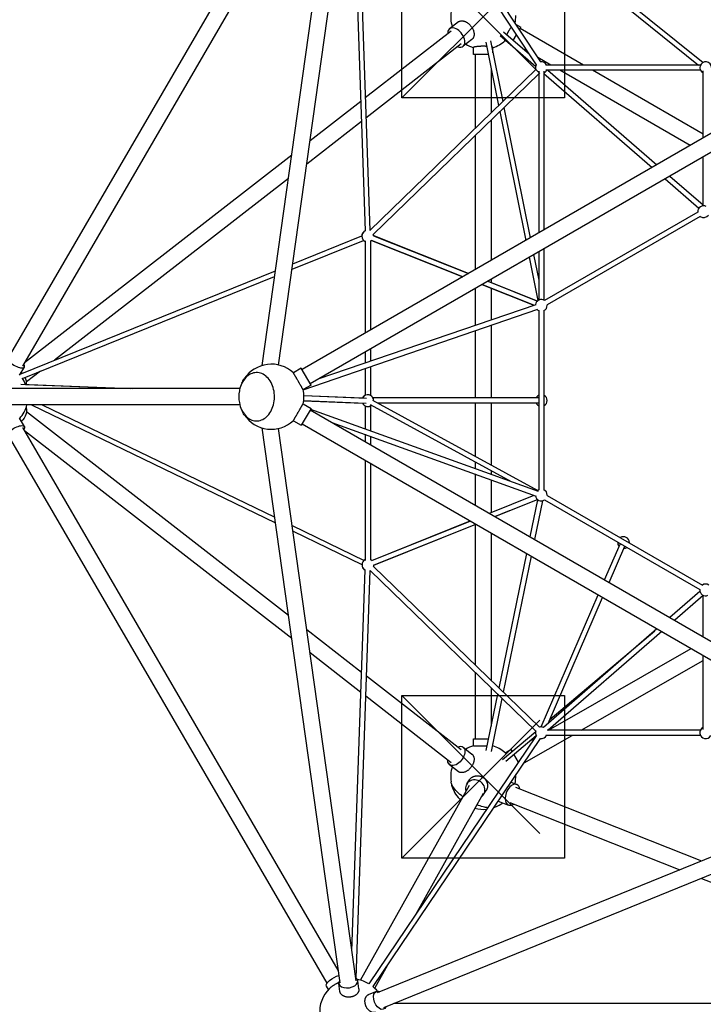
# Model space of a CAD drawing. Units: inches. Extents: x 2170.04 to 2177.54, y 1327.36 to 1334.63.
# Drawn here: x 2171.66 to 2173.76, y 1328.88 to 1331.9 of the extents above; entities that cross this region are included whole.
import ezdxf

# ---------------------------------------------------------------- set-up
doc = ezdxf.new("R2010")
doc.units = ezdxf.units.IN
doc.header["$MEASUREMENT"] = 0
doc.linetypes.add('ACAD_ISO02W100', pattern=[15, 12, -3])
doc.layers.get('0').update_dxf_attribs({"true_color": 0xc2ced6})
doc.layers.add('bases', color=10, linetype='ACAD_ISO02W100')

msp = doc.modelspace()

# ---------------------------------------------------------------- linework, layer by layer
for p, q in [((2172.739, 1332.5552), (2173.2573, 1331.7738)), ((2172.7497, 1332.5647), (2173.7427, 1331.764)), ((2172.7632, 1332.573), (2173.7565, 1331.772)), ((2171.6221, 1330.8642), (2172.6008, 1332.547)), ((2172.4014, 1330.8406), (2172.6407, 1332.5462)), ((2172.4521, 1330.8421), (2172.6902, 1332.5393)), ((2172.6892, 1332.5304), (2172.7322, 1331.2553)), ((2172.7255, 1332.5466), (2173.244, 1331.765)), ((2171.6654, 1330.8391), (2172.6351, 1332.5066)), ((2172.6778, 1332.4506), (2172.718, 1331.2543)), ((2173.0044, 1331.8965), (2172.9773, 1331.8754)), ((2173.1802, 1331.8901), (2173.1968, 1331.8805)), ((2174.3356, 1331.874), (2172.5239, 1330.828)), ((2172.9828, 1331.8683), (2172.7184, 1331.6628)), ((2173.1326, 1331.8548), (2173.2421, 1331.7599)), ((2173.1433, 1331.866), (2173.2228, 1331.797)), ((2173.1733, 1331.8399), (2173.1831, 1331.8568)), ((2173.192, 1331.8722), (2173.1968, 1331.8805)), ((2173.3887, 1331.764), (2173.1943, 1331.8762)), ((2174.3596, 1331.8301), (2172.5491, 1330.7848)), ((2173.0135, 1331.8288), (2172.7205, 1331.6011)), ((2173.0462, 1331.8428), (2173.0191, 1331.8217)), ((2173.0886, 1331.8348), (2173.128, 1331.6394)), ((2173.1033, 1331.8383), (2173.1409, 1331.652)), ((2173.1476, 1331.8396), (2173.1552, 1331.8352)), ((2173.0508, 1331.7962), (2173.0508, 1331.8183)), ((2173.0964, 1331.7962), (2173.0508, 1331.7962)), ((2173.0558, 1331.7962), (2173.0558, 1331.5694)), ((2173.1108, 1331.8012), (2173.1108, 1331.8183)), ((2173.2174, 1331.8051), (2173.2056, 1331.8119)), ((2173.2887, 1331.764), (2173.2485, 1331.7872)), ((2173.7484, 1331.764), (2173.2735, 1331.764)), ((2173.2425, 1331.7505), (2172.7321, 1331.2554)), ((2173.2425, 1331.7503), (2172.7322, 1331.2553)), ((2173.2516, 1331.7373), (2172.7427, 1331.2437)), ((2173.1058, 1331.7495), (2173.1058, 1331.6179)), ((2173.2516, 1331.7454), (2173.2516, 1331.2481)), ((2173.2676, 1331.7454), (2173.2676, 1331.2574)), ((2173.2676, 1331.7378), (2173.6001, 1331.4494)), ((2173.7484, 1331.748), (2173.2735, 1331.748)), ((2173.2793, 1331.748), (2173.6142, 1331.4575)), ((2173.7168, 1331.5168), (2173.3164, 1331.748)), ((2173.7565, 1331.5516), (2173.4164, 1331.748)), ((2173.7565, 1331.5397), (2173.7565, 1331.7458)), ((2172.7046, 1331.6521), (2172.5487, 1331.5309)), ((2173.1317, 1331.621), (2173.2116, 1331.2251)), ((2173.1446, 1331.6336), (2173.2254, 1331.233)), ((2172.7067, 1331.5904), (2172.5387, 1331.4598)), ((2173.1058, 1331.5959), (2173.1058, 1331.164)), ((2173.0558, 1331.5474), (2173.0558, 1331.1351)), ((2172.4921, 1331.4868), (2171.6708, 1330.8484)), ((2173.7565, 1331.3312), (2173.7565, 1331.4819)), ((2172.4821, 1331.4157), (2171.7631, 1330.8568)), ((2173.6401, 1331.4147), (2173.7441, 1331.3245)), ((2173.6542, 1331.4229), (2173.7565, 1331.3341)), ((2173.7402, 1331.3122), (2173.2695, 1331.0404)), ((2173.7482, 1331.2983), (2173.2775, 1331.0266)), ((2172.4933, 1331.1362), (2172.7131, 1331.2251)), ((2172.4957, 1331.1531), (2172.7075, 1331.2388)), ((2172.7181, 1331.2239), (2172.7181, 1330.9401)), ((2172.7341, 1331.2243), (2172.7341, 1330.9494)), ((2173.0179, 1331.1132), (2172.7373, 1331.2249)), ((2172.7376, 1331.2246), (2173.0177, 1331.1131)), ((2173.0353, 1331.1233), (2172.7429, 1331.2397)), ((2172.7436, 1331.2395), (2173.0354, 1331.1233)), ((2173.2516, 1331.1904), (2173.2516, 1331.0415)), ((2173.2676, 1331.1996), (2173.2676, 1331.0415)), ((2173.222, 1331.1733), (2173.2489, 1331.0399)), ((2173.2359, 1331.1813), (2173.2516, 1331.1034)), ((2171.658, 1330.8143), (2172.4422, 1331.1315)), ((2171.6643, 1330.8009), (2172.4398, 1331.1145)), ((2173.2475, 1331.0388), (2173.0945, 1331.0997)), ((2173.0946, 1331.0998), (2173.2476, 1331.0388)), ((2173.1058, 1331.1062), (2173.1058, 1331.0953)), ((2173.0558, 1331.0774), (2173.0558, 1330.9641)), ((2173.0769, 1331.0896), (2173.2365, 1331.026)), ((2173.2367, 1331.0261), (2173.0771, 1331.0896)), ((2173.1058, 1331.0781), (2173.1058, 1330.9813)), ((2172.5273, 1330.7663), (2173.2492, 1331.0135)), ((2172.574, 1330.7992), (2173.244, 1331.0286)), ((2173.2516, 1331.0094), (2173.2516, 1330.4585)), ((2173.2676, 1331.0094), (2173.2676, 1330.4585)), ((2173.0558, 1330.9472), (2173.0558, 1330.7411)), ((2173.1058, 1330.9644), (2173.1058, 1330.7411)), ((2172.7341, 1330.8916), (2172.7341, 1330.854)), ((2172.7181, 1330.8824), (2172.7181, 1330.8485)), ((2171.6559, 1330.8107), (2171.6706, 1330.836)), ((2172.5213, 1330.8323), (2172.4972, 1330.8184)), ((2172.5516, 1330.7805), (2172.5213, 1330.8323)), ((2172.7181, 1330.8316), (2172.7181, 1330.7487)), ((2172.7341, 1330.8371), (2172.7341, 1330.7487)), ((2171.7202, 1330.8235), (2171.6773, 1330.7901)), ((2172.3328, 1330.7697), (2171.6238, 1330.7697)), ((2171.6595, 1330.7831), (2171.9967, 1330.7697)), ((2171.6742, 1330.7826), (2172.0014, 1330.7697)), ((2172.5516, 1330.7805), (2172.5272, 1330.7664)), ((2172.5295, 1330.7489), (2172.7101, 1330.7417)), ((2172.5296, 1330.7486), (2172.7222, 1330.7407)), ((2173.2499, 1330.7411), (2172.7419, 1330.7411)), ((2172.3328, 1330.7197), (2171.6238, 1330.7197)), ((2171.6921, 1330.7197), (2172.4423, 1330.3574)), ((2171.7253, 1330.7197), (2172.4399, 1330.3745)), ((2172.5516, 1330.7088), (2172.5213, 1330.657)), ((2172.5272, 1330.7229), (2172.5516, 1330.7088)), ((2172.5289, 1330.7326), (2172.7215, 1330.7248)), ((2172.5289, 1330.7324), (2172.7098, 1330.7252)), ((2172.5491, 1330.7045), (2174.3596, 1329.6592)), ((2172.5503, 1330.7066), (2173.2494, 1330.4546)), ((2172.7181, 1330.7165), (2172.7181, 1330.6461)), ((2172.7335, 1330.7206), (2173.1671, 1330.4842)), ((2172.7341, 1330.7165), (2172.7341, 1330.6403)), ((2172.7407, 1330.7337), (2173.2489, 1330.4568)), ((2173.2499, 1330.7251), (2172.7565, 1330.7251)), ((2173.0558, 1330.7251), (2173.0558, 1330.562)), ((2173.1058, 1330.7251), (2173.1058, 1330.5348)), ((2171.6706, 1330.6533), (2171.6559, 1330.6786)), ((2171.6773, 1330.6992), (2172.4821, 1330.0736)), ((2172.6351, 1328.9827), (2171.6654, 1330.6503)), ((2172.6407, 1328.9431), (2172.4014, 1330.6488)), ((2172.6902, 1328.95), (2172.4521, 1330.6472)), ((2172.4972, 1330.671), (2172.5213, 1330.657)), ((2172.5239, 1330.6613), (2174.3356, 1329.6153)), ((2172.6159, 1330.6659), (2173.2439, 1330.4395)), ((2172.6008, 1328.9423), (2171.6221, 1330.6251)), ((2171.6708, 1330.6409), (2172.4921, 1330.0025)), ((2172.7181, 1330.6291), (2172.7181, 1330.6069)), ((2172.7341, 1330.6233), (2172.7341, 1330.5977)), ((2172.7181, 1330.5492), (2172.7181, 1330.2417)), ((2172.7341, 1330.5399), (2172.7341, 1330.2419)), ((2173.0558, 1330.5449), (2173.0558, 1330.5244)), ((2173.0558, 1330.5074), (2173.0558, 1330.4119)), ((2173.1058, 1330.5176), (2173.1058, 1330.5063)), ((2173.1058, 1330.4893), (2173.1058, 1330.3891)), ((2173.0997, 1330.3866), (2173.2373, 1330.4419)), ((2173.1, 1330.3864), (2173.2378, 1330.4418)), ((2173.2775, 1330.4413), (2173.7546, 1330.1658)), ((2173.1166, 1330.3768), (2173.2473, 1330.4293)), ((2173.1169, 1330.3766), (2173.2475, 1330.4291)), ((2173.2253, 1330.3141), (2173.2487, 1330.4281)), ((2173.2396, 1330.3058), (2173.264, 1330.425)), ((2173.2695, 1330.4274), (2173.7466, 1330.152)), ((2173.1167, 1330.3768), (2173.1612, 1330.3947)), ((2172.494, 1330.3484), (2172.7147, 1330.2418)), ((2172.7381, 1330.241), (2173.0411, 1330.3627)), ((2172.7385, 1330.2415), (2173.0407, 1330.3629)), ((2172.744, 1330.2271), (2173.0577, 1330.3531)), ((2172.7444, 1330.2269), (2173.0578, 1330.3531)), ((2172.8223, 1330.2583), (2173.058, 1330.353)), ((2173.0558, 1330.3521), (2173.0558, 1329.9211)), ((2172.4964, 1330.3312), (2172.7082, 1330.2289)), ((2173.1058, 1330.3253), (2173.1058, 1329.8726)), ((2173.4539, 1330.1821), (2173.5013, 1330.2919)), ((2173.4678, 1330.174), (2173.5158, 1330.2852)), ((2173.1299, 1329.8493), (2173.2147, 1330.2625)), ((2173.1432, 1329.8364), (2173.229, 1330.2542)), ((2172.7436, 1330.2227), (2173.2536, 1329.7288)), ((2172.7437, 1330.2233), (2173.2541, 1329.729)), ((2172.6775, 1329.0407), (2172.7181, 1330.2123)), ((2172.6903, 1328.9582), (2172.7337, 1330.2101)), ((2172.7337, 1330.2101), (2173.2425, 1329.7173)), ((2173.2586, 1329.7298), (2173.4339, 1330.1359)), ((2173.7472, 1330.1463), (2173.6549, 1330.0661)), ((2173.7565, 1330.1334), (2173.6694, 1330.0577)), ((2173.7565, 1330.0074), (2173.7565, 1330.1348)), ((2173.2808, 1329.7409), (2173.4479, 1330.1278)), ((2172.5387, 1330.0295), (2172.7072, 1329.8986)), ((2173.615, 1330.0314), (2173.2662, 1329.7281)), ((2173.6295, 1330.023), (2173.2809, 1329.7199)), ((2173.2862, 1329.7533), (2173.608, 1330.0253)), ((2172.5487, 1329.9585), (2172.7051, 1329.8369)), ((2173.2813, 1329.7199), (2173.7201, 1329.9707)), ((2173.7565, 1329.722), (2173.7565, 1329.9496)), ((2173.382, 1329.7199), (2173.7565, 1329.9339)), ((2173.0558, 1329.8981), (2173.0558, 1329.6931)), ((2172.7225, 1329.8867), (2173.0135, 1329.6605)), ((2173.0904, 1329.6571), (2173.1259, 1329.8302)), ((2173.1058, 1329.8497), (2173.1058, 1329.732)), ((2172.7203, 1329.8251), (2172.9828, 1329.621)), ((2173.106, 1329.6548), (2173.1393, 1329.8172)), ((2173.1405, 1329.6302), (2173.2421, 1329.716)), ((2173.2584, 1329.7298), (2173.2587, 1329.7301)), ((2173.7484, 1329.7199), (2173.2772, 1329.7199)), ((2172.7298, 1328.9403), (2173.2442, 1329.7026)), ((2172.7421, 1328.9316), (2173.2567, 1329.6942)), ((2173.0508, 1329.6931), (2173.0978, 1329.6931)), ((2173.0508, 1329.6719), (2173.0508, 1329.6931)), ((2173.1108, 1329.6719), (2173.1108, 1329.6784)), ((2173.1499, 1329.6246), (2173.2436, 1329.7037)), ((2173.2063, 1329.6194), (2173.354, 1329.7039)), ((2173.2239, 1329.6871), (2173.24, 1329.6963)), ((2173.7484, 1329.7039), (2173.2735, 1329.7039)), ((2173.0191, 1329.6676), (2173.0462, 1329.6465)), ((2173.0508, 1329.6719), (2173.0935, 1329.6719)), ((2173.1095, 1329.6719), (2173.1108, 1329.6719)), ((2173.1671, 1329.6604), (2173.15, 1329.6506)), ((2173.1701, 1329.6552), (2173.1671, 1329.6604)), ((2173.1696, 1329.6561), (2173.1745, 1329.6589)), ((2173.1894, 1329.6214), (2173.1753, 1329.6461)), ((2172.9773, 1329.6139), (2173.0044, 1329.5928)), ((2174.3539, 1329.5632), (2172.7551, 1328.9127)), ((2173.0308, 1329.5548), (2173.0386, 1329.5669)), ((2173.1661, 1329.5599), (2173.184, 1329.5528)), ((2172.7037, 1328.9513), (2173.0382, 1329.5513)), ((2172.8738, 1329.1538), (2173.0816, 1329.5266)), ((2173.0821, 1329.522), (2173.0899, 1329.5341)), ((2173.1806, 1329.5444), (2173.7519, 1329.3183)), ((2174.3727, 1329.5169), (2172.7739, 1328.8664)), ((2173.1271, 1329.5021), (2173.1589, 1329.4895)), ((2173.1622, 1329.4979), (2173.6849, 1329.291)), ((2173.7522, 1329.2644), (2174.7243, 1328.8795)), ((2172.7474, 1328.9269), (2172.7876, 1328.9991)), ((2172.6988, 1328.9248), (2172.6953, 1328.95)), ((2172.6052, 1328.9227), (2172.5989, 1328.9335)), ((2172.6403, 1328.9169), (2172.6368, 1328.9418)), ((2172.7525, 1328.9171), (2172.7289, 1328.9075)), ((2174.7436, 1328.8795), (2172.8062, 1328.8795))]:
    msp.add_line(p, q)
for centre, radius, start, end in [((2173.0808, 1331.9128), 0.1, 171.1577, 197.9477), ((2173.0808, 1331.9128), 0.1, 348.2034, 2.2526), ((2173.0808, 1331.9128), 0.1, 237.7527, 252.5551), ((2173.0808, 1331.9128), 0.1, 287.4703, 312.5682), ((2173.2596, 1331.756), 0.018, 149.9427, 198.2586), ((2173.2596, 1331.756), 0.018, 26.4437, 97.1783), ((2173.7645, 1331.756), 0.018, 0, 243.5563), ((2173.2596, 1331.756), 0.018, 296.4437, 333.5563), ((2173.7581, 1331.3133), 0.018, 62.253, 183.5563), ((2173.7645, 1331.317), 0.018, 116.4437, 131.8858), ((2173.7581, 1331.3133), 0.018, 236.4437, 324.9179), ((2172.7255, 1331.2381), 0.018, 114.5335, 180.6109), ((2172.7257, 1331.2381), 0.018, 115.1107, 245.2727), ((2172.7255, 1331.2381), 0.018, 224.9529, 245.8571), ((2172.7257, 1331.2381), 0.018, 298.186, 312.1973), ((2172.7257, 1331.2381), 0.018, 4.3802, 18.2455), ((2173.2596, 1331.0255), 0.018, 56.4437, 172.4714), ((2173.2596, 1331.0255), 0.018, 225.3306, 243.5563), ((2173.2596, 1331.0255), 0.018, 296.4437, 0), ((2173.2596, 1331.0255), 0.018, 0, 3.5563), ((2172.4296, 1330.7447), 0.1, 47.4587, 146.3025), ((2171.5816, 1330.7447), 0.1, 41.6545, 41.7623), ((2171.5816, 1330.7447), 0.1, 22.262, 34.8878), ((2172.4296, 1330.7447), 0.1, 347.417, 12.5435), ((2172.4296, 1330.7447), 0.1, 169.4974, 190.5026), ((2172.7258, 1330.7331), 0.018, 115.2594, 151.3206), ((2172.7261, 1330.7326), 0.018, 0, 151.2179), ((2172.7258, 1330.7331), 0.018, 30.6167, 62.3597), ((2173.2596, 1330.7331), 0.018, 116.4437, 153.5563), ((2173.2596, 1330.7331), 0.018, 0, 63.5563), ((2171.5816, 1330.7447), 0.1, 318.2375, 345.5251), ((2172.7258, 1330.7331), 0.018, 206.0469, 212.6489), ((2172.7261, 1330.7326), 0.018, 204.1003, 308.338), ((2172.7261, 1330.7326), 0.018, 357.8286, 0), ((2173.2596, 1330.7331), 0.018, 206.4437, 243.5563), ((2173.2596, 1330.7331), 0.018, 296.4437, 0), ((2172.4296, 1330.7447), 0.1, 213.6975, 312.5017), ((2173.2596, 1330.4424), 0.018, 186.6201, 303.5563), ((2173.2596, 1330.4424), 0.018, 116.4437, 133.7328), ((2173.2596, 1330.4424), 0.018, 0, 63.5563), ((2173.2596, 1330.4424), 0.018, 356.4437, 0), ((2173.5121, 1330.2966), 0.018, 0, 123.5563), ((2173.5121, 1330.2966), 0.018, 176.4437, 220.2029), ((2173.5121, 1330.2966), 0.018, 273.0903, 303.5563), ((2173.5121, 1330.2966), 0.018, 356.4437, 0), ((2172.7261, 1330.2276), 0.018, 172.5838, 243.2786), ((2172.7265, 1330.2282), 0.018, 117.5803, 242.2257), ((2172.7265, 1330.2282), 0.018, 46.7235, 64.6819), ((2172.7265, 1330.2282), 0.018, 342.3639, 357.0618), ((2173.7645, 1330.1509), 0.018, 56.4437, 123.5563), ((2173.7645, 1330.1509), 0.018, 176.4437, 293.5791), ((2173.2596, 1329.7119), 0.018, 162.3639, 211.2001), ((2173.2596, 1329.7119), 0.018, 67.2387, 109.4765), ((2173.7645, 1329.7119), 0.018, 116.4437, 330.8447), ((2173.2596, 1329.7119), 0.018, 260.768, 333.5563), ((2173.0808, 1329.5765), 0.1, 107.4571, 122.2473), ((2173.0808, 1329.5765), 0.1, 48.0349, 72.5419), ((2173.149, 1329.6524), 0.002, 228.0349, 299.751), ((2173.0808, 1329.5765), 0.1, 162.0523, 188.8423), ((2173.0808, 1329.5765), 0.1, 347.5797, 2.8677), ((2173.0808, 1329.5765), 0.1, 197.8351, 226.4121), ((2173.0808, 1329.5765), 0.1, 291.1556, 306.9796), ((2173.0808, 1329.5765), 0.1, 255.3596, 276.4684), ((2172.6783, 1328.8546), 0.1, 59.0562, 80.8234), ((2172.6783, 1328.8546), 0.1, 134.2381, 185.3755), ((2172.6783, 1328.8546), 0.1, 39.2541, 50.4164)]:
    msp.add_arc(centre, radius, start, end)
for centre, major_axis, ratio, start_param, end_param in [((2172.9982, 1331.8486), (0.0209, -0.0269), 0.601815, 0, 3.887628), ((2172.9982, 1331.8486), (0.0209, -0.0269), 0.601815, -0.746035, 0), ((2171.6438, 1330.8516), (-0.0269, 0.0156), 0.362967, 0, 3.777601), ((2171.6509, 1330.8013), (-0.0209, 0.0269), 0.601815, -1.452324, -1.319137), ((2171.6509, 1330.8013), (-0.0209, 0.0269), 0.601815, -2.694876, -1.903451), ((2173.0565, 1329.5384), (0.0256, -0.0164), 0.928086, 0, 3.9477), ((2173.1714, 1329.5212), (0.0125, 0.0317), 0.601815, 0, 3.887628), ((2173.1714, 1329.5212), (0.0125, 0.0317), 0.601815, -0.746035, 0), ((2173.0565, 1329.5384), (0.0256, -0.0164), 0.928086, -0.368812, 0), ((2172.6661, 1328.9459), (-0.0292, -0.0041), 0.601815, -0.527068, 3.141593), ((2172.6661, 1328.9459), (0.0292, 0.0041), 0.601815, 0, 0.591633)]:
    msp.add_ellipse(centre, major_axis=major_axis, ratio=ratio, start_param=start_param, end_param=end_param)
at = {"extrusion": (0, 0, -1)}
for centre, major_axis, ratio, start_param, end_param in [((2171.6509, 1330.688), (0.0209, 0.0269), 0.601815, 0.285588, 1.822468), ((2171.6438, 1330.6377), (-0.0269, -0.0156), 0.362967, 0, 3.777601), ((2172.9982, 1329.6407), (0.0209, 0.0269), 0.601815, 0, 3.887628), ((2172.9982, 1329.6407), (0.0209, 0.0269), 0.601815, -0.746035, 0), ((2172.6258, 1328.9491), (-0.0269, -0.0156), 0.362967, 0, 2.218129), ((2172.7636, 1328.8897), (0.0111, -0.0273), 0.601815, -0.527068, 3.141593), ((2172.7636, 1328.8897), (-0.0111, 0.0273), 0.601815, 0, 0.591633)]:
    msp.add_ellipse(centre, major_axis=major_axis, ratio=ratio, start_param=start_param, end_param=end_param, dxfattribs=at)
for points, knots in [([(2173.0044, 1331.8965), (2173.005, 1331.897), (2173.0056, 1331.8974), (2173.0068, 1331.8981), (2173.0075, 1331.8984), (2173.009, 1331.899), (2173.0097, 1331.8992), (2173.0112, 1331.8996), (2173.0121, 1331.8997), (2173.0137, 1331.8999), (2173.0145, 1331.9), (2173.0163, 1331.8999), (2173.0171, 1331.8999), (2173.0189, 1331.8996), (2173.0198, 1331.8995), (2173.0215, 1331.8991), (2173.0224, 1331.8988), (2173.0241, 1331.8983), (2173.025, 1331.8979), (2173.0268, 1331.8972), (2173.0277, 1331.8967), (2173.0295, 1331.8958), (2173.0304, 1331.8953), (2173.0322, 1331.8941), (2173.0331, 1331.8935), (2173.0348, 1331.8922), (2173.0357, 1331.8915), (2173.0373, 1331.8901), (2173.0382, 1331.8893), (2173.0397, 1331.8878), (2173.0405, 1331.887), (2173.0419, 1331.8853), (2173.0426, 1331.8845), (2173.0439, 1331.8828), (2173.0446, 1331.8819), (2173.0458, 1331.8801), (2173.0464, 1331.8792), (2173.0475, 1331.8773), (2173.0481, 1331.8763), (2173.049, 1331.8743), (2173.0495, 1331.8733), (2173.0503, 1331.8713), (2173.0507, 1331.8703), (2173.0513, 1331.8683), (2173.0516, 1331.8673), (2173.0521, 1331.8653), (2173.0523, 1331.8643), (2173.0526, 1331.8624), (2173.0527, 1331.8615), (2173.0528, 1331.8597), (2173.0529, 1331.8587), (2173.0528, 1331.8569), (2173.0528, 1331.856), (2173.0525, 1331.8543), (2173.0524, 1331.8534), (2173.052, 1331.8518), (2173.0518, 1331.8509), (2173.0512, 1331.8494), (2173.0508, 1331.8487), (2173.0501, 1331.8472), (2173.0497, 1331.8466), (2173.0488, 1331.8453), (2173.0483, 1331.8448), (2173.0473, 1331.8437), (2173.0467, 1331.8432), (2173.0462, 1331.8428)], [0, 0, 0, 0, 3.227342, 3.227342, 6.454683, 6.454683, 9.682025, 9.682025, 12.909366, 12.909366, 16.136708, 16.136708, 19.364049, 19.364049, 22.591391, 22.591391, 25.818732, 25.818732, 29.023555, 29.023555, 32.228377, 32.228377, 35.4332, 35.4332, 38.638022, 38.638022, 41.842845, 41.842845, 45.047667, 45.047667, 48.25249, 48.25249, 51.457312, 51.457312, 54.662178, 54.662178, 57.867043, 57.867043, 61.071909, 61.071909, 64.276775, 64.276775, 67.48164, 67.48164, 70.686506, 70.686506, 73.891371, 73.891371, 77.096237, 77.096237, 80.323612, 80.323612, 83.550987, 83.550987, 86.778362, 86.778362, 90.005737, 90.005737, 93.233112, 93.233112, 96.460488, 96.460488, 99.687863, 99.687863, 102.915238, 102.915238, 102.915238, 102.915238]), ([(2173.1533, 1331.8573), (2173.1533, 1331.8574), (2173.1534, 1331.8575), (2173.1539, 1331.8585), (2173.1543, 1331.8593), (2173.1552, 1331.861), (2173.1556, 1331.8619), (2173.1565, 1331.8636), (2173.157, 1331.8644), (2173.1579, 1331.8661), (2173.1584, 1331.8669), (2173.1593, 1331.8686), (2173.1598, 1331.8694), (2173.1608, 1331.8711), (2173.1613, 1331.8719), (2173.1623, 1331.8735), (2173.1628, 1331.8744), (2173.1639, 1331.876), (2173.1644, 1331.8768), (2173.1654, 1331.8783), (2173.1659, 1331.8791), (2173.1667, 1331.8801), (2173.1669, 1331.8805), (2173.1672, 1331.8809)], [124.571171, 124.571171, 124.571171, 124.571171, 124.977698, 124.977698, 127.801577, 127.801577, 130.625456, 130.625456, 133.449336, 133.449336, 136.273215, 136.273215, 139.096973, 139.096973, 141.920732, 141.920732, 144.74449, 144.74449, 147.568249, 147.568249, 150.392007, 150.392007, 151.819292, 151.819292, 151.819292, 151.819292]), ([(2173.1476, 1331.8396), (2173.1475, 1331.8397), (2173.1474, 1331.8398), (2173.1473, 1331.8401), (2173.1472, 1331.8403), (2173.1472, 1331.8407), (2173.1472, 1331.841), (2173.1472, 1331.8416), (2173.1473, 1331.8418), (2173.1473, 1331.8421)], [90.8368, 90.8368, 90.8368, 90.8368, 93.692473, 93.692473, 96.548145, 96.548145, 99.403818, 99.403818, 101.46808, 101.46808, 101.46808, 101.46808]), ([(2173.0508, 1331.8183), (2173.0508, 1331.8185), (2173.0509, 1331.8186), (2173.0511, 1331.8189), (2173.0512, 1331.819), (2173.0516, 1331.8193), (2173.0518, 1331.8194), (2173.0524, 1331.8197), (2173.0527, 1331.8198), (2173.0535, 1331.8201), (2173.0539, 1331.8202), (2173.0549, 1331.8205), (2173.0554, 1331.8206), (2173.0565, 1331.8208), (2173.0571, 1331.8209), (2173.0583, 1331.8212), (2173.0589, 1331.8213), (2173.0603, 1331.8215), (2173.061, 1331.8216), (2173.0625, 1331.8217), (2173.0633, 1331.8218), (2173.0649, 1331.822), (2173.0657, 1331.8221), (2173.0675, 1331.8222), (2173.0684, 1331.8223), (2173.0703, 1331.8224), (2173.0712, 1331.8224), (2173.0731, 1331.8225), (2173.0741, 1331.8226), (2173.076, 1331.8226), (2173.077, 1331.8226), (2173.0789, 1331.8227), (2173.0799, 1331.8227), (2173.0818, 1331.8227), (2173.0827, 1331.8227), (2173.0847, 1331.8226), (2173.0856, 1331.8226), (2173.0876, 1331.8226), (2173.0885, 1331.8225), (2173.09, 1331.8225), (2173.0906, 1331.8224), (2173.0911, 1331.8224)], [0, 0, 0, 0, 2.847989, 2.847989, 5.695979, 5.695979, 8.543968, 8.543968, 11.391957, 11.391957, 14.239947, 14.239947, 17.087936, 17.087936, 19.935925, 19.935925, 22.783915, 22.783915, 25.615427, 25.615427, 28.446939, 28.446939, 31.278451, 31.278451, 34.109963, 34.109963, 36.941475, 36.941475, 39.772988, 39.772988, 42.6045, 42.6045, 45.436012, 45.436012, 48.267467, 48.267467, 51.098922, 51.098922, 53.930377, 53.930377, 55.539815, 55.539815, 55.539815, 55.539815]), ([(2173.1069, 1331.8204), (2173.1071, 1331.8204), (2173.1072, 1331.8204), (2173.1077, 1331.8202), (2173.1082, 1331.8201), (2173.1089, 1331.8198), (2173.1093, 1331.8197), (2173.1098, 1331.8194), (2173.1101, 1331.8193), (2173.1105, 1331.819), (2173.1106, 1331.8189), (2173.1108, 1331.8186), (2173.1108, 1331.8185), (2173.1108, 1331.8183)], [76.004665, 76.004665, 76.004665, 76.004665, 76.631471, 76.631471, 79.47941, 79.47941, 82.32735, 82.32735, 85.17529, 85.17529, 88.02323, 88.02323, 90.871169, 90.871169, 90.871169, 90.871169]), ([(2172.3313, 1330.7265), (2172.3327, 1330.7187), (2172.3351, 1330.7113), (2172.3414, 1330.6978), (2172.3454, 1330.6918), (2172.3547, 1330.6817), (2172.3599, 1330.6777), (2172.371, 1330.6722), (2172.3768, 1330.6707), (2172.3884, 1330.6702), (2172.3942, 1330.6712), (2172.4051, 1330.6755), (2172.4104, 1330.6788), (2172.4199, 1330.6875), (2172.4242, 1330.693), (2172.4313, 1330.7055), (2172.4342, 1330.7126), (2172.438, 1330.7276), (2172.4391, 1330.7356), (2172.4392, 1330.7515), (2172.4384, 1330.7595), (2172.4349, 1330.7747), (2172.4322, 1330.7819), (2172.4253, 1330.7949), (2172.421, 1330.8006), (2172.4114, 1330.8099), (2172.406, 1330.8135), (2172.3947, 1330.8181), (2172.3888, 1330.8192), (2172.3773, 1330.8188), (2172.3716, 1330.8173), (2172.3608, 1330.8123), (2172.3557, 1330.8085), (2172.3465, 1330.799), (2172.3425, 1330.7932), (2172.3359, 1330.7801), (2172.3334, 1330.7728), (2172.3316, 1330.7644), (2172.3314, 1330.7637), (2172.3313, 1330.7629)], [3.394214, 3.394214, 3.394214, 3.394214, 3.721962, 3.721962, 4.049135, 4.049135, 4.371855, 4.371855, 4.682765, 4.682765, 4.984471, 4.984471, 5.292493, 5.292493, 5.612853, 5.612853, 5.939405, 5.939405, 6.267134, 6.267134, 6.594852, 6.594852, 6.922594, 6.922594, 7.249397, 7.249397, 7.570512, 7.570512, 7.879, 7.879, 8.180681, 8.180681, 8.490995, 8.490995, 8.813033, 8.813033, 9.140026, 9.140026, 9.172157, 9.172157, 9.172157, 9.172157]), ([(2172.5272, 1330.7664), (2172.5272, 1330.7664), (2172.5272, 1330.7664), (2172.5271, 1330.7666), (2172.5271, 1330.7667), (2172.5269, 1330.7671), (2172.5268, 1330.7673), (2172.5265, 1330.7678), (2172.5263, 1330.7681), (2172.5259, 1330.7687), (2172.5257, 1330.7691), (2172.5252, 1330.7699), (2172.525, 1330.7704), (2172.5244, 1330.7713), (2172.5241, 1330.7718), (2172.5235, 1330.7729), (2172.5232, 1330.7734), (2172.5225, 1330.7746), (2172.5222, 1330.7752), (2172.5214, 1330.7765), (2172.521, 1330.7772), (2172.5202, 1330.7786), (2172.5198, 1330.7793), (2172.5189, 1330.7809), (2172.5184, 1330.7816), (2172.5175, 1330.7832), (2172.5171, 1330.7841), (2172.5161, 1330.7857), (2172.5156, 1330.7866), (2172.5146, 1330.7882), (2172.5142, 1330.7891), (2172.5132, 1330.7907), (2172.5127, 1330.7916), (2172.5118, 1330.7932), (2172.5113, 1330.794), (2172.5103, 1330.7957), (2172.5098, 1330.7965), (2172.5089, 1330.7982), (2172.5084, 1330.7991), (2172.5074, 1330.8007), (2172.507, 1330.8015), (2172.506, 1330.8031), (2172.5056, 1330.8039), (2172.5047, 1330.8054), (2172.5043, 1330.8062), (2172.5035, 1330.8076), (2172.5031, 1330.8083), (2172.5023, 1330.8096), (2172.502, 1330.8102), (2172.5013, 1330.8113), (2172.501, 1330.8119), (2172.5004, 1330.813), (2172.5001, 1330.8135), (2172.4995, 1330.8144), (2172.4993, 1330.8149), (2172.4988, 1330.8157), (2172.4986, 1330.8161), (2172.4982, 1330.8167), (2172.498, 1330.817), (2172.4977, 1330.8175), (2172.4976, 1330.8177), (2172.4974, 1330.8181), (2172.4974, 1330.8182), (2172.4973, 1330.8183), (2172.4972, 1330.8184), (2172.4972, 1330.8184)], [0, 0, 0, 0, 2.82515, 2.82515, 5.6503, 5.6503, 8.475451, 8.475451, 11.300601, 11.300601, 14.125751, 14.125751, 16.950901, 16.950901, 19.776052, 19.776052, 22.601202, 22.601202, 25.426352, 25.426352, 28.251502, 28.251502, 31.076653, 31.076653, 33.901803, 33.901803, 36.726953, 36.726953, 39.552103, 39.552103, 42.377253, 42.377253, 45.202404, 45.202404, 48.027554, 48.027554, 50.852704, 50.852704, 53.677854, 53.677854, 56.503005, 56.503005, 59.328155, 59.328155, 62.153305, 62.153305, 64.978455, 64.978455, 67.803606, 67.803606, 70.628756, 70.628756, 73.453906, 73.453906, 76.279056, 76.279056, 79.104206, 79.104206, 81.929357, 81.929357, 84.754507, 84.754507, 87.579657, 87.579657, 90.404807, 90.404807, 90.404807, 90.404807]), ([(2172.4972, 1330.671), (2172.4972, 1330.671), (2172.4972, 1330.671), (2172.4973, 1330.6712), (2172.4974, 1330.6713), (2172.4976, 1330.6716), (2172.4977, 1330.6718), (2172.498, 1330.6723), (2172.4981, 1330.6726), (2172.4985, 1330.6733), (2172.4987, 1330.6736), (2172.4992, 1330.6745), (2172.4995, 1330.6749), (2172.5, 1330.6759), (2172.5003, 1330.6764), (2172.5009, 1330.6774), (2172.5013, 1330.678), (2172.5019, 1330.6791), (2172.5023, 1330.6798), (2172.503, 1330.6811), (2172.5034, 1330.6817), (2172.5042, 1330.6832), (2172.5047, 1330.6839), (2172.5055, 1330.6854), (2172.506, 1330.6862), (2172.5069, 1330.6878), (2172.5074, 1330.6886), (2172.5084, 1330.6903), (2172.5088, 1330.6911), (2172.5098, 1330.6928), (2172.5103, 1330.6936), (2172.5113, 1330.6953), (2172.5117, 1330.6961), (2172.5127, 1330.6978), (2172.5132, 1330.6986), (2172.5141, 1330.7003), (2172.5146, 1330.7011), (2172.5156, 1330.7028), (2172.5161, 1330.7036), (2172.517, 1330.7053), (2172.5175, 1330.7061), (2172.5184, 1330.7077), (2172.5189, 1330.7085), (2172.5198, 1330.71), (2172.5202, 1330.7107), (2172.521, 1330.7121), (2172.5214, 1330.7128), (2172.5221, 1330.7141), (2172.5225, 1330.7147), (2172.5232, 1330.7159), (2172.5235, 1330.7164), (2172.5241, 1330.7175), (2172.5244, 1330.718), (2172.525, 1330.719), (2172.5252, 1330.7194), (2172.5257, 1330.7202), (2172.5259, 1330.7206), (2172.5263, 1330.7213), (2172.5264, 1330.7216), (2172.5267, 1330.7221), (2172.5269, 1330.7223), (2172.527, 1330.7226), (2172.5271, 1330.7227), (2172.5272, 1330.7229), (2172.5272, 1330.7229), (2172.5272, 1330.7229)], [90.404818, 90.404818, 90.404818, 90.404818, 93.229968, 93.229968, 96.055119, 96.055119, 98.880269, 98.880269, 101.705419, 101.705419, 104.530569, 104.530569, 107.355719, 107.355719, 110.18087, 110.18087, 113.00602, 113.00602, 115.831171, 115.831171, 118.656322, 118.656322, 121.481473, 121.481473, 124.306624, 124.306624, 127.131774, 127.131774, 129.956925, 129.956925, 132.782076, 132.782076, 135.607227, 135.607227, 138.432378, 138.432378, 141.257529, 141.257529, 144.08268, 144.08268, 146.907831, 146.907831, 149.732982, 149.732982, 152.558133, 152.558133, 155.383284, 155.383284, 158.208435, 158.208435, 161.033585, 161.033585, 163.858735, 163.858735, 166.683885, 166.683885, 169.509036, 169.509036, 172.334186, 172.334186, 175.159336, 175.159336, 177.984486, 177.984486, 180.809636, 180.809636, 180.809636, 180.809636]), ([(2173.0462, 1329.6465), (2173.0467, 1329.6461), (2173.0473, 1329.6456), (2173.0483, 1329.6445), (2173.0488, 1329.644), (2173.0497, 1329.6427), (2173.0501, 1329.6421), (2173.0508, 1329.6407), (2173.0512, 1329.6399), (2173.0518, 1329.6384), (2173.052, 1329.6376), (2173.0524, 1329.6359), (2173.0525, 1329.635), (2173.0528, 1329.6333), (2173.0528, 1329.6324), (2173.0529, 1329.6306), (2173.0528, 1329.6296), (2173.0527, 1329.6278), (2173.0526, 1329.6269), (2173.0523, 1329.625), (2173.0521, 1329.624), (2173.0516, 1329.622), (2173.0513, 1329.621), (2173.0507, 1329.619), (2173.0503, 1329.618), (2173.0495, 1329.616), (2173.049, 1329.615), (2173.0481, 1329.613), (2173.0475, 1329.612), (2173.0464, 1329.6101), (2173.0458, 1329.6092), (2173.0446, 1329.6074), (2173.0439, 1329.6065), (2173.0426, 1329.6048), (2173.0419, 1329.604), (2173.0405, 1329.6023), (2173.0397, 1329.6015), (2173.0382, 1329.6), (2173.0373, 1329.5992), (2173.0357, 1329.5978), (2173.0348, 1329.5971), (2173.0331, 1329.5958), (2173.0322, 1329.5952), (2173.0304, 1329.5941), (2173.0295, 1329.5935), (2173.0277, 1329.5926), (2173.0268, 1329.5922), (2173.025, 1329.5914), (2173.0241, 1329.5911), (2173.0224, 1329.5905), (2173.0215, 1329.5902), (2173.0198, 1329.5898), (2173.0189, 1329.5897), (2173.0171, 1329.5894), (2173.0163, 1329.5894), (2173.0145, 1329.5893), (2173.0137, 1329.5894), (2173.0121, 1329.5896), (2173.0112, 1329.5897), (2173.0097, 1329.5901), (2173.009, 1329.5903), (2173.0075, 1329.5909), (2173.0068, 1329.5912), (2173.0056, 1329.5919), (2173.005, 1329.5923), (2173.0044, 1329.5928)], [102.892051, 102.892051, 102.892051, 102.892051, 106.119426, 106.119426, 109.346802, 109.346802, 112.574177, 112.574177, 115.801552, 115.801552, 119.028927, 119.028927, 122.256302, 122.256302, 125.483678, 125.483678, 128.711053, 128.711053, 131.915918, 131.915918, 135.120784, 135.120784, 138.32565, 138.32565, 141.530515, 141.530515, 144.735381, 144.735381, 147.940246, 147.940246, 151.145112, 151.145112, 154.349978, 154.349978, 157.5548, 157.5548, 160.759623, 160.759623, 163.964445, 163.964445, 167.169268, 167.169268, 170.37409, 170.37409, 173.578913, 173.578913, 176.783735, 176.783735, 179.988558, 179.988558, 183.215899, 183.215899, 186.443241, 186.443241, 189.670582, 189.670582, 192.897924, 192.897924, 196.125265, 196.125265, 199.352607, 199.352607, 202.579948, 202.579948, 205.80729, 205.80729, 205.80729, 205.80729]), ([(2173.0182, 1329.5155), (2173.0168, 1329.5166), (2173.0153, 1329.5176), (2173.0075, 1329.5239), (2173.0018, 1329.5292), (2172.9921, 1329.5399), (2172.9883, 1329.5453), (2172.9838, 1329.5541), (2172.9825, 1329.5577), (2172.982, 1329.5611)], [5.0151111, 5.0151111, 5.0151111, 5.0151111, 5.0859531, 5.0859531, 5.4145557, 5.4145557, 5.7492425, 5.7492425, 5.982837, 5.982837, 5.982837, 5.982837]), ([(2173.0386, 1329.5669), (2173.0391, 1329.5677), (2173.0396, 1329.5684), (2173.0408, 1329.5699), (2173.0414, 1329.5706), (2173.0427, 1329.572), (2173.0434, 1329.5726), (2173.0449, 1329.5738), (2173.0457, 1329.5744), (2173.0473, 1329.5755), (2173.0481, 1329.576), (2173.0498, 1329.5769), (2173.0507, 1329.5773), (2173.0525, 1329.578), (2173.0534, 1329.5784), (2173.0553, 1329.5789), (2173.0562, 1329.5791), (2173.058, 1329.5795), (2173.0589, 1329.5796), (2173.0609, 1329.5798), (2173.0618, 1329.5798), (2173.0638, 1329.5798), (2173.0648, 1329.5798), (2173.0668, 1329.5796), (2173.0678, 1329.5794), (2173.0698, 1329.579), (2173.0707, 1329.5788), (2173.0727, 1329.5782), (2173.0736, 1329.5779), (2173.0755, 1329.5771), (2173.0764, 1329.5767), (2173.0781, 1329.5758), (2173.079, 1329.5753), (2173.0806, 1329.5743), (2173.0814, 1329.5737), (2173.0829, 1329.5725), (2173.0837, 1329.5719), (2173.0851, 1329.5705), (2173.0858, 1329.5698), (2173.0872, 1329.5683), (2173.0878, 1329.5675), (2173.089, 1329.5659), (2173.0895, 1329.565), (2173.0905, 1329.5633), (2173.091, 1329.5624), (2173.0918, 1329.5606), (2173.0922, 1329.5597), (2173.0928, 1329.5579), (2173.0931, 1329.557), (2173.0936, 1329.5552), (2173.0938, 1329.5543), (2173.094, 1329.5524), (2173.0941, 1329.5514), (2173.0942, 1329.5495), (2173.0942, 1329.5485), (2173.0941, 1329.5466), (2173.094, 1329.5456), (2173.0937, 1329.5437), (2173.0935, 1329.5428), (2173.093, 1329.5409), (2173.0927, 1329.54), (2173.092, 1329.5382), (2173.0917, 1329.5374), (2173.0908, 1329.5357), (2173.0904, 1329.5349), (2173.0899, 1329.5341)], [0, 0, 0, 0, 2.870412, 2.870412, 5.740823, 5.740823, 8.611235, 8.611235, 11.481647, 11.481647, 14.352058, 14.352058, 17.22247, 17.22247, 20.092882, 20.092882, 22.963293, 22.963293, 25.829388, 25.829388, 28.695483, 28.695483, 31.561578, 31.561578, 34.427673, 34.427673, 37.293768, 37.293768, 40.159863, 40.159863, 43.025958, 43.025958, 45.892052, 45.892052, 48.75811, 48.75811, 51.624168, 51.624168, 54.490226, 54.490226, 57.356284, 57.356284, 60.222341, 60.222341, 63.088399, 63.088399, 65.954457, 65.954457, 68.820515, 68.820515, 71.690893, 71.690893, 74.561271, 74.561271, 77.431648, 77.431648, 80.302026, 80.302026, 83.172404, 83.172404, 86.042782, 86.042782, 88.91316, 88.91316, 91.783538, 91.783538, 91.783538, 91.783538]), ([(2173.095, 1329.4815), (2173.0905, 1329.482), (2173.0856, 1329.483), (2173.0745, 1329.4859), (2173.0681, 1329.4881), (2173.0617, 1329.4908)], [3.8695612, 3.8695612, 3.8695612, 3.8695612, 4.0989642, 4.0989642, 4.375135, 4.375135, 4.375135, 4.375135]), ([(2172.6368, 1328.9444), (2172.6364, 1328.9442), (2172.6361, 1328.944), (2172.6348, 1328.9434), (2172.6339, 1328.9429), (2172.6322, 1328.942), (2172.6313, 1328.9415), (2172.6296, 1328.9406), (2172.6287, 1328.9401), (2172.627, 1328.9391), (2172.6261, 1328.9386), (2172.6244, 1328.9376), (2172.6235, 1328.9371), (2172.6219, 1328.936), (2172.621, 1328.9355), (2172.6194, 1328.9345), (2172.6187, 1328.934), (2172.6172, 1328.933), (2172.6164, 1328.9325), (2172.615, 1328.9315), (2172.6144, 1328.931), (2172.6131, 1328.9301), (2172.6126, 1328.9296), (2172.6115, 1328.9288), (2172.6109, 1328.9283), (2172.6099, 1328.9275), (2172.6095, 1328.9271), (2172.6089, 1328.9265), (2172.6087, 1328.9264), (2172.6086, 1328.9262)], [40.252965, 40.252965, 40.252965, 40.252965, 41.429781, 41.429781, 44.350016, 44.350016, 47.270252, 47.270252, 50.199516, 50.199516, 53.12878, 53.12878, 56.058045, 56.058045, 58.987309, 58.987309, 61.916573, 61.916573, 64.845837, 64.845837, 67.775101, 67.775101, 70.704366, 70.704366, 73.698879, 73.698879, 76.693393, 76.693393, 77.790845, 77.790845, 77.790845, 77.790845]), ([(2172.6988, 1328.9248), (2172.6989, 1328.9241), (2172.699, 1328.9235), (2172.699, 1328.9221), (2172.6989, 1328.9214), (2172.6988, 1328.92), (2172.6986, 1328.9192), (2172.6982, 1328.9178), (2172.698, 1328.9171), (2172.6974, 1328.9157), (2172.6971, 1328.915), (2172.6964, 1328.9136), (2172.6959, 1328.913), (2172.695, 1328.9116), (2172.6945, 1328.911), (2172.6935, 1328.9098), (2172.6929, 1328.9092), (2172.6917, 1328.9081), (2172.6911, 1328.9075), (2172.6898, 1328.9065), (2172.6891, 1328.9059), (2172.6876, 1328.905), (2172.6868, 1328.9045), (2172.6852, 1328.9036), (2172.6844, 1328.9032), (2172.6826, 1328.9024), (2172.6818, 1328.902), (2172.68, 1328.9014), (2172.679, 1328.9011), (2172.6772, 1328.9005), (2172.6763, 1328.9003), (2172.6744, 1328.8999), (2172.6735, 1328.8998), (2172.6716, 1328.8995), (2172.6707, 1328.8994), (2172.6688, 1328.8993), (2172.6678, 1328.8993), (2172.6659, 1328.8993), (2172.665, 1328.8993), (2172.663, 1328.8995), (2172.6621, 1328.8996), (2172.6602, 1328.8999), (2172.6593, 1328.9001), (2172.6575, 1328.9005), (2172.6566, 1328.9008), (2172.6549, 1328.9013), (2172.6541, 1328.9016), (2172.6525, 1328.9023), (2172.6518, 1328.9027), (2172.6503, 1328.9034), (2172.6496, 1328.9038), (2172.6483, 1328.9047), (2172.6476, 1328.9052), (2172.6464, 1328.9062), (2172.6458, 1328.9068), (2172.6447, 1328.9079), (2172.6442, 1328.9085), (2172.6432, 1328.9097), (2172.6428, 1328.9103), (2172.6421, 1328.9116), (2172.6417, 1328.9122), (2172.6412, 1328.9135), (2172.6409, 1328.9142), (2172.6406, 1328.9155), (2172.6404, 1328.9162), (2172.6403, 1328.9169)], [89.417326, 89.417326, 89.417326, 89.417326, 92.230275, 92.230275, 95.043224, 95.043224, 97.856173, 97.856173, 100.669122, 100.669122, 103.482071, 103.482071, 106.29502, 106.29502, 109.107969, 109.107969, 111.920917, 111.920917, 114.697745, 114.697745, 117.474572, 117.474572, 120.251399, 120.251399, 123.028227, 123.028227, 125.805054, 125.805054, 128.581881, 128.581881, 131.358709, 131.358709, 134.135536, 134.135536, 136.913916, 136.913916, 139.692296, 139.692296, 142.470676, 142.470676, 145.249056, 145.249056, 148.027436, 148.027436, 150.805815, 150.805815, 153.584195, 153.584195, 156.362575, 156.362575, 159.176697, 159.176697, 161.990818, 161.990818, 164.804939, 164.804939, 167.61906, 167.61906, 170.433182, 170.433182, 173.247303, 173.247303, 176.061424, 176.061424, 178.875545, 178.875545, 178.875545, 178.875545]), ([(2172.7514, 1328.8529), (2172.7507, 1328.8526), (2172.7501, 1328.8524), (2172.7488, 1328.8521), (2172.7481, 1328.8519), (2172.7466, 1328.8518), (2172.7459, 1328.8517), (2172.7444, 1328.8517), (2172.7437, 1328.8518), (2172.7422, 1328.852), (2172.7414, 1328.8521), (2172.7399, 1328.8525), (2172.7392, 1328.8528), (2172.7377, 1328.8533), (2172.7369, 1328.8536), (2172.7355, 1328.8544), (2172.7348, 1328.8548), (2172.7334, 1328.8556), (2172.7327, 1328.8561), (2172.7313, 1328.8571), (2172.7306, 1328.8577), (2172.7293, 1328.8588), (2172.7286, 1328.8595), (2172.7274, 1328.8608), (2172.7267, 1328.8615), (2172.7255, 1328.863), (2172.725, 1328.8638), (2172.7239, 1328.8654), (2172.7233, 1328.8662), (2172.7224, 1328.8678), (2172.7219, 1328.8687), (2172.7211, 1328.8704), (2172.7207, 1328.8713), (2172.72, 1328.873), (2172.7196, 1328.8739), (2172.719, 1328.8757), (2172.7188, 1328.8766), (2172.7183, 1328.8785), (2172.7181, 1328.8794), (2172.7177, 1328.8813), (2172.7176, 1328.8822), (2172.7174, 1328.8841), (2172.7174, 1328.8851), (2172.7173, 1328.8869), (2172.7174, 1328.8878), (2172.7175, 1328.8896), (2172.7176, 1328.8905), (2172.7178, 1328.8922), (2172.718, 1328.893), (2172.7184, 1328.8946), (2172.7186, 1328.8953), (2172.7191, 1328.8969), (2172.7194, 1328.8976), (2172.7201, 1328.8991), (2172.7205, 1328.8998), (2172.7213, 1328.9011), (2172.7217, 1328.9017), (2172.7227, 1328.9029), (2172.7232, 1328.9035), (2172.7242, 1328.9045), (2172.7248, 1328.905), (2172.7259, 1328.9059), (2172.7265, 1328.9062), (2172.7277, 1328.9069), (2172.7283, 1328.9072), (2172.7289, 1328.9075)], [0, 0, 0, 0, 2.805214, 2.805214, 5.610427, 5.610427, 8.415641, 8.415641, 11.220854, 11.220854, 14.026068, 14.026068, 16.831281, 16.831281, 19.636495, 19.636495, 22.441708, 22.441708, 25.228515, 25.228515, 28.015322, 28.015322, 30.802129, 30.802129, 33.588936, 33.588936, 36.375743, 36.375743, 39.16255, 39.16255, 41.949356, 41.949356, 44.736163, 44.736163, 47.521777, 47.521777, 50.307392, 50.307392, 53.093006, 53.093006, 55.87862, 55.87862, 58.664234, 58.664234, 61.449848, 61.449848, 64.235462, 64.235462, 67.021077, 67.021077, 69.825262, 69.825262, 72.629447, 72.629447, 75.433632, 75.433632, 78.237817, 78.237817, 81.042002, 81.042002, 83.846187, 83.846187, 86.650372, 86.650372, 89.454557, 89.454557, 89.454557, 89.454557])]:
    msp.add_open_spline(points, degree=3, knots=knots)
for points in [[(2172.3389, 1330.786), (2172.341, 1330.7911), (2172.3435, 1330.7958), (2172.3464, 1330.8002)], [(2172.3464, 1330.6892), (2172.3435, 1330.6936), (2172.341, 1330.6983), (2172.3389, 1330.7033)], [(2172.9856, 1329.5459), (2172.9848, 1329.5484), (2172.9844, 1329.5508), (2172.9843, 1329.5533)], [(2173.1169, 1329.4833), (2173.1159, 1329.4829), (2173.1148, 1329.4825), (2173.1137, 1329.4822)]]:
    msp.add_open_spline(points, degree=3)
at = {"layer": 'bases', "ltscale": 0.05}
for points in [[(2172.8308, 1332.1628), (2173.3308, 1332.1628), (2173.3308, 1331.6628), (2172.8308, 1331.6628), (2172.8308, 1332.1628), (2173.3308, 1331.6628)], [(2172.8308, 1331.6628), (2173.3308, 1332.1628)], [(2172.8308, 1329.8265), (2173.3308, 1329.8265), (2173.3308, 1329.3265), (2172.8308, 1329.3265), (2172.8308, 1329.8265), (2173.3308, 1329.3265)], [(2172.8308, 1329.3265), (2173.3308, 1329.8265)]]:
    msp.add_lwpolyline(points, dxfattribs=at)

doc.saveas('drawing.dxf')
